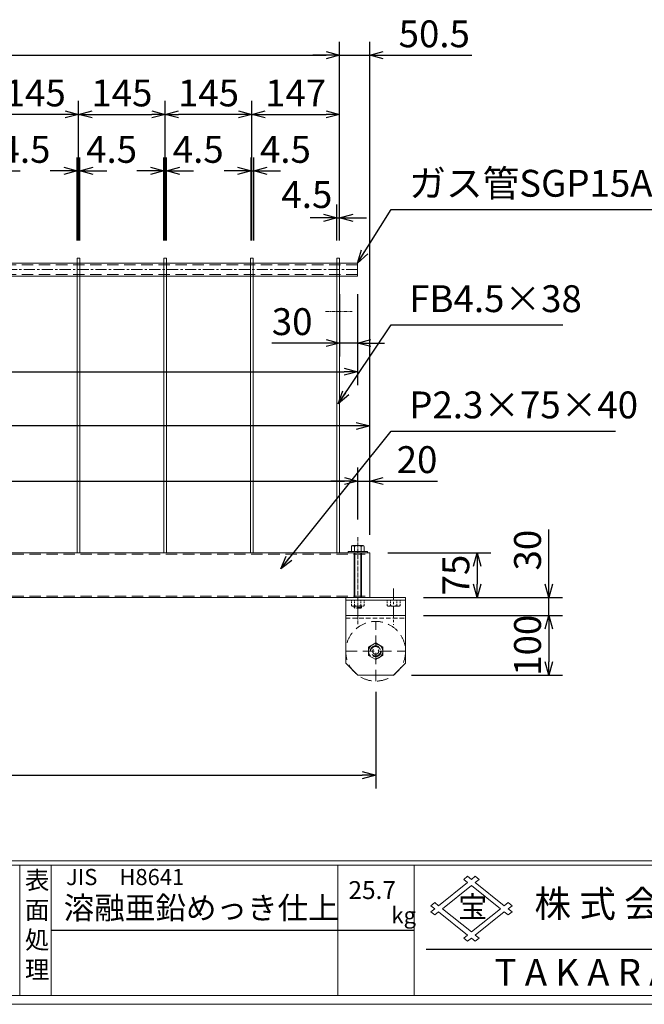
# Model space of a CAD drawing. Units: millimetres. Extents: x 15033 to 19217, y -157161 to -154201.
# Drawn here: x 16763 to 17809, y -157161 to -155512 of the extents above; entities that cross this region are included whole.
import ezdxf

# ---------------------------------------------------------------- set-up
doc = ezdxf.new("R2010")
doc.units = ezdxf.units.MM
for name, pattern in [('CENTER', [10, 6.25, -1.25, 1.25, -1.25]), ('DASHED', [3.75, 2.5, -1.25]), ('HIDDEN', [9.525, 6.35, -3.175])]:
    doc.linetypes.add(name, pattern=pattern)
for name, color, linetype, lineweight in [('BT', 30, 'Continuous', 9), ('中心線', 1, 'CENTER', 5), ('受け枠', 3, 'Continuous', 9), ('寸法線', 2, 'Continuous', 9), ('嵩上断面', 112, 'Continuous', 13), ('本体2', 41, 'Continuous', 13), ('枠寸法', 31, 'Continuous', 9)]:
    doc.layers.add(name, color=color, linetype=linetype, lineweight=lineweight)
doc.layers.add('外枠', color=7, linetype='Continuous')
doc.dimstyles.new('ISO-25', dxfattribs={"dimscale": 15, "dimtxt": 3, "dimasz": 1.5, "dimexe": 1.5, "dimexo": 2, "dimgap": 0.5, "dimtad": 1, "dimdsep": 46, "dimtxsty": 'Standard', "dimblk": 'OPEN30', "dimcen": 2.5, "dimadec": 0, "dimazin": 0, "dimtfac": 1, "dimtmove": 0, "dimatfit": 0, "dimldrblk": 'OPEN30', "dimfxl": 1, "dimarcsym": 0})

# ---------------------------------------------------------------- blocks, each defined once
blk = doc.blocks.new('_Open30')
at = {"color": 0, "linetype": 'ByBlock', "lineweight": -2}
for p, q in [((-1, 0.268), (0, 0)), ((0, 0), (-1, -0.268)), ((0, 0), (-1, 0))]:
    blk.add_line(p, q, dxfattribs=at)
blk = doc.blocks.new('*D24')
at = {"layer": 'Defpoints', "color": 0, "ltscale": 3, "transparency": 16777216}
for p in [(17298.7, -155571.9), (15429.7, -155911.9), (17298.7, -155911.9)]:
    blk.add_point(p, dxfattribs=at)
at = {"layer": '寸法線', "color": 0, "lineweight": -2, "ltscale": 3, "transparency": 16777216}
for p, q in [((15429.7, -155881.9), (15429.7, -155549.4)), ((17298.7, -155881.9), (17298.7, -155549.4)), ((15452.2, -155571.9), (17276.2, -155571.9))]:
    blk.add_line(p, q, dxfattribs=at)
at = {"layer": '寸法線', "color": 0, "lineweight": -2, "ltscale": 3, "transparency": 16777216, "xscale": 22.5, "yscale": 22.5, "zscale": 22.5, "rotation": 180}
blk.add_blockref('_Open30', (15429.7, -155571.9), dxfattribs=at)
at = {"layer": '寸法線', "color": 0, "lineweight": -2, "ltscale": 3, "transparency": 16777216, "xscale": 22.5, "yscale": 22.5, "zscale": 22.5}
blk.add_blockref('_Open30', (17298.7, -155571.9), dxfattribs=at)
at = {"layer": '寸法線', "color": 0, "ltscale": 3, "transparency": 16777216, "insert": (16364.2, -155541.9), "char_height": 45, "attachment_point": 5}
blk.add_mtext('1869', dxfattribs=at)
blk = doc.blocks.new('*D28')
at = {"layer": 'Defpoints', "color": 0, "ltscale": 3, "transparency": 16777216}
for p in [(15399.7, -155941.8), (17328.7, -155941.8), (17328.7, -156101.8)]:
    blk.add_point(p, dxfattribs=at)
at = {"layer": '寸法線', "color": 0, "lineweight": -2, "ltscale": 3, "transparency": 16777216}
for p, q in [((15399.7, -155971.8), (15399.7, -156124.3)), ((17328.7, -155971.8), (17328.7, -156124.3)), ((15422.2, -156101.8), (17306.2, -156101.8))]:
    blk.add_line(p, q, dxfattribs=at)
at = {"layer": '寸法線', "color": 0, "lineweight": -2, "ltscale": 3, "transparency": 16777216, "xscale": 22.5, "yscale": 22.5, "zscale": 22.5, "rotation": 180}
blk.add_blockref('_Open30', (15399.7, -156101.8), dxfattribs=at)
at = {"layer": '寸法線', "color": 0, "lineweight": -2, "ltscale": 3, "transparency": 16777216, "xscale": 22.5, "yscale": 22.5, "zscale": 22.5}
blk.add_blockref('_Open30', (17328.7, -156101.8), dxfattribs=at)
at = {"layer": '寸法線', "color": 0, "ltscale": 3, "transparency": 16777216, "insert": (16364.2, -156071.8), "char_height": 45, "attachment_point": 5, "bg_fill": 3, "box_fill_scale": 1.1, "bg_fill_color": 9, "bg_fill_true_color": 13158600, "bg_fill_transparency": 0}
blk.add_mtext('1929', dxfattribs=at)
blk = doc.blocks.new('*D35')
at = {"layer": 'Defpoints', "color": 0, "ltscale": 3, "transparency": 16777216}
for p in [(17298.7, -155670.9), (17151.7, -155911.9), (17298.7, -155911.9)]:
    blk.add_point(p, dxfattribs=at)
at = {"layer": '寸法線', "color": 0, "lineweight": -2, "ltscale": 3, "transparency": 16777216}
for p, q in [((17151.7, -155881.9), (17151.7, -155648.4)), ((17298.7, -155881.9), (17298.7, -155648.4)), ((17174.2, -155670.9), (17276.2, -155670.9))]:
    blk.add_line(p, q, dxfattribs=at)
at = {"layer": '寸法線', "color": 0, "lineweight": -2, "ltscale": 3, "transparency": 16777216, "xscale": 22.5, "yscale": 22.5, "zscale": 22.5, "rotation": 180}
blk.add_blockref('_Open30', (17151.7, -155670.9), dxfattribs=at)
at = {"layer": '寸法線', "color": 0, "lineweight": -2, "ltscale": 3, "transparency": 16777216, "xscale": 22.5, "yscale": 22.5, "zscale": 22.5}
blk.add_blockref('_Open30', (17298.7, -155670.9), dxfattribs=at)
at = {"layer": '寸法線', "color": 0, "ltscale": 3, "transparency": 16777216, "insert": (17225.2, -155640.9), "char_height": 45, "attachment_point": 5}
blk.add_mtext('147', dxfattribs=at)
blk = doc.blocks.new('*D37')
at = {"layer": 'Defpoints', "color": 0, "ltscale": 3, "transparency": 16777216}
for p in [(17298.7, -155844.2), (17294.2, -155911.9), (17298.7, -155911.9)]:
    blk.add_point(p, dxfattribs=at)
at = {"layer": '寸法線', "color": 0, "lineweight": -2, "ltscale": 3, "transparency": 16777216}
for p, q in [((17294.2, -155881.9), (17294.2, -155821.7)), ((17298.7, -155881.9), (17298.7, -155821.7)), ((17271.7, -155844.2), (17249.2, -155844.2)), ((17294.2, -155844.2), (17298.7, -155844.2)), ((17321.2, -155844.2), (17343.7, -155844.2))]:
    blk.add_line(p, q, dxfattribs=at)
at = {"layer": '寸法線', "color": 0, "lineweight": -2, "ltscale": 3, "transparency": 16777216, "xscale": 22.5, "yscale": 22.5, "zscale": 22.5}
blk.add_blockref('_Open30', (17294.2, -155844.2), dxfattribs=at)
at = {"layer": '寸法線', "color": 0, "lineweight": -2, "ltscale": 3, "transparency": 16777216, "xscale": 22.5, "yscale": 22.5, "zscale": 22.5, "rotation": 180}
blk.add_blockref('_Open30', (17298.7, -155844.2), dxfattribs=at)
at = {"layer": '寸法線', "color": 0, "ltscale": 3, "transparency": 16777216, "insert": (17243.9, -155811), "char_height": 45, "attachment_point": 5}
blk.add_mtext('4.5', dxfattribs=at)
blk = doc.blocks.new('*D38')
at = {"layer": 'Defpoints', "color": 0, "ltscale": 3, "transparency": 16777216}
for p in [(17298.7, -155941.8), (17328.7, -155941.8), (17328.7, -156053.8)]:
    blk.add_point(p, dxfattribs=at)
at = {"layer": '寸法線', "color": 0, "lineweight": -2, "ltscale": 3, "transparency": 16777216}
for p, q in [((17298.7, -155971.8), (17298.7, -156076.3)), ((17328.7, -155971.8), (17328.7, -156076.3)), ((17276.2, -156053.8), (17185, -156053.8)), ((17328.7, -156053.8), (17298.7, -156053.8)), ((17351.2, -156053.8), (17373.7, -156053.8))]:
    blk.add_line(p, q, dxfattribs=at)
at = {"layer": '寸法線', "color": 0, "lineweight": -2, "ltscale": 3, "transparency": 16777216, "xscale": 22.5, "yscale": 22.5, "zscale": 22.5}
blk.add_blockref('_Open30', (17298.7, -156053.8), dxfattribs=at)
at = {"layer": '寸法線', "color": 0, "lineweight": -2, "ltscale": 3, "transparency": 16777216, "xscale": 22.5, "yscale": 22.5, "zscale": 22.5, "rotation": 180}
blk.add_blockref('_Open30', (17328.7, -156053.8), dxfattribs=at)
at = {"layer": '寸法線', "color": 0, "ltscale": 3, "transparency": 16777216, "insert": (17219.3, -156023.8), "char_height": 45, "attachment_point": 5}
blk.add_mtext('30', dxfattribs=at)
blk = doc.blocks.new('*D39')
at = {"layer": 'Defpoints', "color": 0, "ltscale": 3, "transparency": 16777216}
for p in [(16716.7, -155670.9), (16716.7, -155911.9), (16861.7, -155911.9)]:
    blk.add_point(p, dxfattribs=at)
at = {"layer": '寸法線', "color": 0, "lineweight": -2, "ltscale": 3, "transparency": 16777216}
for p, q in [((16716.7, -155881.9), (16716.7, -155648.4)), ((16861.7, -155881.9), (16861.7, -155648.4)), ((16839.2, -155670.9), (16739.2, -155670.9))]:
    blk.add_line(p, q, dxfattribs=at)
at = {"layer": '寸法線', "color": 0, "lineweight": -2, "ltscale": 3, "transparency": 16777216, "xscale": 22.5, "yscale": 22.5, "zscale": 22.5, "rotation": 180}
blk.add_blockref('_Open30', (16716.7, -155670.9), dxfattribs=at)
at = {"layer": '寸法線', "color": 0, "lineweight": -2, "ltscale": 3, "transparency": 16777216, "xscale": 22.5, "yscale": 22.5, "zscale": 22.5}
blk.add_blockref('_Open30', (16861.7, -155670.9), dxfattribs=at)
at = {"layer": '寸法線', "color": 0, "ltscale": 3, "transparency": 16777216, "insert": (16789.2, -155640.9), "char_height": 45, "attachment_point": 5}
blk.add_mtext('145', dxfattribs=at)
blk = doc.blocks.new('*D41')
at = {"layer": 'Defpoints', "color": 0, "ltscale": 3, "transparency": 16777216}
for p in [(17006.7, -155670.9), (16861.7, -155911.9), (17006.7, -155911.9)]:
    blk.add_point(p, dxfattribs=at)
at = {"layer": '寸法線', "color": 0, "lineweight": -2, "ltscale": 3, "transparency": 16777216}
for p, q in [((16861.7, -155881.9), (16861.7, -155648.4)), ((17006.7, -155881.9), (17006.7, -155648.4)), ((16884.2, -155670.9), (16984.2, -155670.9))]:
    blk.add_line(p, q, dxfattribs=at)
at = {"layer": '寸法線', "color": 0, "lineweight": -2, "ltscale": 3, "transparency": 16777216, "xscale": 22.5, "yscale": 22.5, "zscale": 22.5, "rotation": 180}
blk.add_blockref('_Open30', (16861.7, -155670.9), dxfattribs=at)
at = {"layer": '寸法線', "color": 0, "lineweight": -2, "ltscale": 3, "transparency": 16777216, "xscale": 22.5, "yscale": 22.5, "zscale": 22.5}
blk.add_blockref('_Open30', (17006.7, -155670.9), dxfattribs=at)
at = {"layer": '寸法線', "color": 0, "ltscale": 3, "transparency": 16777216, "insert": (16934.2, -155640.9), "char_height": 45, "attachment_point": 5}
blk.add_mtext('145', dxfattribs=at)
blk = doc.blocks.new('*D42')
at = {"layer": 'Defpoints', "color": 0, "ltscale": 3, "transparency": 16777216}
for p in [(17006.7, -155670.9), (17006.7, -155911.9), (17151.7, -155911.9)]:
    blk.add_point(p, dxfattribs=at)
at = {"layer": '寸法線', "color": 0, "lineweight": -2, "ltscale": 3, "transparency": 16777216}
for p, q in [((17006.7, -155881.9), (17006.7, -155648.4)), ((17151.7, -155881.9), (17151.7, -155648.4)), ((17129.2, -155670.9), (17029.2, -155670.9))]:
    blk.add_line(p, q, dxfattribs=at)
at = {"layer": '寸法線', "color": 0, "lineweight": -2, "ltscale": 3, "transparency": 16777216, "xscale": 22.5, "yscale": 22.5, "zscale": 22.5, "rotation": 180}
blk.add_blockref('_Open30', (17006.7, -155670.9), dxfattribs=at)
at = {"layer": '寸法線', "color": 0, "lineweight": -2, "ltscale": 3, "transparency": 16777216, "xscale": 22.5, "yscale": 22.5, "zscale": 22.5}
blk.add_blockref('_Open30', (17151.7, -155670.9), dxfattribs=at)
at = {"layer": '寸法線', "color": 0, "ltscale": 3, "transparency": 16777216, "insert": (17079.2, -155640.9), "char_height": 45, "attachment_point": 5}
blk.add_mtext('145', dxfattribs=at)
blk = doc.blocks.new('*D58')
at = {"layer": 'Defpoints', "color": 0, "ltscale": 3, "transparency": 16777216}
for p in [(17349.2, -155571.9), (17298.7, -155911.9), (17349.2, -156404.9)]:
    blk.add_point(p, dxfattribs=at)
at = {"layer": '寸法線', "color": 0, "lineweight": -2, "ltscale": 3, "transparency": 16777216}
for p, q in [((17298.7, -155881.9), (17298.7, -155549.4)), ((17349.2, -156374.9), (17349.2, -155549.4)), ((17276.2, -155571.9), (17253.7, -155571.9)), ((17298.7, -155571.9), (17349.2, -155571.9)), ((17371.7, -155571.9), (17520.2, -155571.9))]:
    blk.add_line(p, q, dxfattribs=at)
at = {"layer": '寸法線', "color": 0, "lineweight": -2, "ltscale": 3, "transparency": 16777216, "xscale": 22.5, "yscale": 22.5, "zscale": 22.5}
blk.add_blockref('_Open30', (17298.7, -155571.9), dxfattribs=at)
at = {"layer": '寸法線', "color": 0, "lineweight": -2, "ltscale": 3, "transparency": 16777216, "xscale": 22.5, "yscale": 22.5, "zscale": 22.5, "rotation": 180}
blk.add_blockref('_Open30', (17349.2, -155571.9), dxfattribs=at)
at = {"layer": '寸法線', "color": 0, "ltscale": 3, "transparency": 16777216, "insert": (17457.2, -155541.9), "char_height": 45, "attachment_point": 5}
blk.add_mtext('50.5', dxfattribs=at)
blk = doc.blocks.new('*D52')
at = {"layer": 'Defpoints', "color": 0, "ltscale": 3, "transparency": 16777216}
for p in [(16718.9, -155765.4), (16714.4, -155911.9), (16718.9, -155911.9)]:
    blk.add_point(p, dxfattribs=at)
at = {"layer": '寸法線', "color": 0, "lineweight": -2, "ltscale": 3, "transparency": 16777216}
for p, q in [((16714.4, -155881.9), (16714.4, -155742.9)), ((16718.9, -155881.9), (16718.9, -155742.9)), ((16691.9, -155765.4), (16669.4, -155765.4)), ((16714.4, -155765.4), (16718.9, -155765.4)), ((16741.4, -155765.4), (16763.9, -155765.4))]:
    blk.add_line(p, q, dxfattribs=at)
at = {"layer": '寸法線', "color": 0, "lineweight": -2, "ltscale": 3, "transparency": 16777216, "xscale": 22.5, "yscale": 22.5, "zscale": 22.5}
blk.add_blockref('_Open30', (16714.4, -155765.4), dxfattribs=at)
at = {"layer": '寸法線', "color": 0, "lineweight": -2, "ltscale": 3, "transparency": 16777216, "xscale": 22.5, "yscale": 22.5, "zscale": 22.5, "rotation": 180}
blk.add_blockref('_Open30', (16718.9, -155765.4), dxfattribs=at)
at = {"layer": '寸法線', "color": 0, "ltscale": 3, "transparency": 16777216, "insert": (16772, -155735.4), "char_height": 45, "attachment_point": 5}
blk.add_mtext('4.5', dxfattribs=at)
blk = doc.blocks.new('*D53')
at = {"layer": 'Defpoints', "color": 0, "ltscale": 3, "transparency": 16777216}
for p in [(16863.9, -155765.4), (16859.4, -155911.9), (16863.9, -155911.9)]:
    blk.add_point(p, dxfattribs=at)
at = {"layer": '寸法線', "color": 0, "lineweight": -2, "ltscale": 3, "transparency": 16777216}
for p, q in [((16859.4, -155881.9), (16859.4, -155742.9)), ((16863.9, -155881.9), (16863.9, -155742.9)), ((16836.9, -155765.4), (16814.4, -155765.4)), ((16859.4, -155765.4), (16863.9, -155765.4)), ((16886.4, -155765.4), (16908.9, -155765.4))]:
    blk.add_line(p, q, dxfattribs=at)
at = {"layer": '寸法線', "color": 0, "lineweight": -2, "ltscale": 3, "transparency": 16777216, "xscale": 22.5, "yscale": 22.5, "zscale": 22.5}
blk.add_blockref('_Open30', (16859.4, -155765.4), dxfattribs=at)
at = {"layer": '寸法線', "color": 0, "lineweight": -2, "ltscale": 3, "transparency": 16777216, "xscale": 22.5, "yscale": 22.5, "zscale": 22.5, "rotation": 180}
blk.add_blockref('_Open30', (16863.9, -155765.4), dxfattribs=at)
at = {"layer": '寸法線', "color": 0, "ltscale": 3, "transparency": 16777216, "insert": (16917, -155735.4), "char_height": 45, "attachment_point": 5}
blk.add_mtext('4.5', dxfattribs=at)
blk = doc.blocks.new('*D54')
at = {"layer": 'Defpoints', "color": 0, "ltscale": 3, "transparency": 16777216}
for p in [(17008.9, -155765.4), (17004.4, -155911.9), (17008.9, -155911.9)]:
    blk.add_point(p, dxfattribs=at)
at = {"layer": '寸法線', "color": 0, "lineweight": -2, "ltscale": 3, "transparency": 16777216}
for p, q in [((17004.4, -155881.9), (17004.4, -155742.9)), ((17008.9, -155881.9), (17008.9, -155742.9)), ((16981.9, -155765.4), (16959.4, -155765.4)), ((17004.4, -155765.4), (17008.9, -155765.4)), ((17031.4, -155765.4), (17053.9, -155765.4))]:
    blk.add_line(p, q, dxfattribs=at)
at = {"layer": '寸法線', "color": 0, "lineweight": -2, "ltscale": 3, "transparency": 16777216, "xscale": 22.5, "yscale": 22.5, "zscale": 22.5}
blk.add_blockref('_Open30', (17004.4, -155765.4), dxfattribs=at)
at = {"layer": '寸法線', "color": 0, "lineweight": -2, "ltscale": 3, "transparency": 16777216, "xscale": 22.5, "yscale": 22.5, "zscale": 22.5, "rotation": 180}
blk.add_blockref('_Open30', (17008.9, -155765.4), dxfattribs=at)
at = {"layer": '寸法線', "color": 0, "ltscale": 3, "transparency": 16777216, "insert": (17062, -155735.4), "char_height": 45, "attachment_point": 5}
blk.add_mtext('4.5', dxfattribs=at)
blk = doc.blocks.new('*D55')
at = {"layer": 'Defpoints', "color": 0, "ltscale": 3, "transparency": 16777216}
for p in [(17154.9, -155765.4), (17150.4, -155911.9), (17154.9, -155911.9)]:
    blk.add_point(p, dxfattribs=at)
at = {"layer": '寸法線', "color": 0, "lineweight": -2, "ltscale": 3, "transparency": 16777216}
for p, q in [((17150.4, -155881.9), (17150.4, -155742.9)), ((17154.9, -155881.9), (17154.9, -155742.9)), ((17127.9, -155765.4), (17105.4, -155765.4)), ((17150.4, -155765.4), (17154.9, -155765.4)), ((17177.4, -155765.4), (17199.9, -155765.4))]:
    blk.add_line(p, q, dxfattribs=at)
at = {"layer": '寸法線', "color": 0, "lineweight": -2, "ltscale": 3, "transparency": 16777216, "xscale": 22.5, "yscale": 22.5, "zscale": 22.5}
blk.add_blockref('_Open30', (17150.4, -155765.4), dxfattribs=at)
at = {"layer": '寸法線', "color": 0, "lineweight": -2, "ltscale": 3, "transparency": 16777216, "xscale": 22.5, "yscale": 22.5, "zscale": 22.5, "rotation": 180}
blk.add_blockref('_Open30', (17154.9, -155765.4), dxfattribs=at)
at = {"layer": '寸法線', "color": 0, "ltscale": 3, "transparency": 16777216, "insert": (17208, -155735.4), "char_height": 45, "attachment_point": 5}
blk.add_mtext('4.5', dxfattribs=at)
blk = doc.blocks.new('*D60')
at = {"layer": 'Defpoints', "color": 0, "ltscale": 3, "transparency": 16777216}
for p in [(15379.2, -156192.7), (15379.2, -156404.9), (17349.2, -156404.9)]:
    blk.add_point(p, dxfattribs=at)
at = {"layer": '寸法線', "color": 0, "lineweight": -2, "ltscale": 3, "transparency": 16777216}
for p, q in [((15379.2, -156374.9), (15379.2, -156170.2)), ((17349.2, -156374.9), (17349.2, -156170.2)), ((17326.7, -156192.7), (15401.7, -156192.7))]:
    blk.add_line(p, q, dxfattribs=at)
at = {"layer": '寸法線', "color": 0, "lineweight": -2, "ltscale": 3, "transparency": 16777216, "xscale": 22.5, "yscale": 22.5, "zscale": 22.5, "rotation": 180}
blk.add_blockref('_Open30', (15379.2, -156192.7), dxfattribs=at)
at = {"layer": '寸法線', "color": 0, "lineweight": -2, "ltscale": 3, "transparency": 16777216, "xscale": 22.5, "yscale": 22.5, "zscale": 22.5}
blk.add_blockref('_Open30', (17349.2, -156192.7), dxfattribs=at)
at = {"layer": '寸法線', "color": 0, "ltscale": 3, "transparency": 16777216, "insert": (16364.2, -156162.7), "char_height": 45, "attachment_point": 5}
blk.add_mtext('1970', dxfattribs=at)
blk = doc.blocks.new('*D61')
at = {"layer": 'Defpoints', "color": 0, "ltscale": 3, "transparency": 16777216}
for p in [(17329.2, -156284.9), (15399.2, -156379.1), (17329.2, -156379.1)]:
    blk.add_point(p, dxfattribs=at)
at = {"layer": '寸法線', "color": 0, "lineweight": -2, "ltscale": 3, "transparency": 16777216}
for p, q in [((15399.2, -156349.1), (15399.2, -156262.4)), ((17329.2, -156349.1), (17329.2, -156262.4)), ((15421.7, -156284.9), (17306.7, -156284.9))]:
    blk.add_line(p, q, dxfattribs=at)
at = {"layer": '寸法線', "color": 0, "lineweight": -2, "ltscale": 3, "transparency": 16777216, "xscale": 22.5, "yscale": 22.5, "zscale": 22.5, "rotation": 180}
blk.add_blockref('_Open30', (15399.2, -156284.9), dxfattribs=at)
at = {"layer": '寸法線', "color": 0, "lineweight": -2, "ltscale": 3, "transparency": 16777216, "xscale": 22.5, "yscale": 22.5, "zscale": 22.5}
blk.add_blockref('_Open30', (17329.2, -156284.9), dxfattribs=at)
at = {"layer": '寸法線', "color": 0, "ltscale": 3, "transparency": 16777216, "insert": (16364.2, -156254.9), "char_height": 45, "attachment_point": 5}
blk.add_mtext('1930', dxfattribs=at)
blk = doc.blocks.new('*D63')
at = {"layer": 'Defpoints', "color": 0, "ltscale": 3, "transparency": 16777216}
for p in [(17349.2, -156284.9), (17329.2, -156379.1), (17349.2, -156404.9)]:
    blk.add_point(p, dxfattribs=at)
at = {"layer": '寸法線', "color": 0, "lineweight": -2, "ltscale": 3, "transparency": 16777216}
for p, q in [((17329.2, -156349.1), (17329.2, -156262.4)), ((17349.2, -156374.9), (17349.2, -156262.4)), ((17306.7, -156284.9), (17284.2, -156284.9)), ((17329.2, -156284.9), (17349.2, -156284.9)), ((17371.7, -156284.9), (17462.6, -156284.9))]:
    blk.add_line(p, q, dxfattribs=at)
at = {"layer": '寸法線', "color": 0, "lineweight": -2, "ltscale": 3, "transparency": 16777216, "xscale": 22.5, "yscale": 22.5, "zscale": 22.5}
blk.add_blockref('_Open30', (17329.2, -156284.9), dxfattribs=at)
at = {"layer": '寸法線', "color": 0, "lineweight": -2, "ltscale": 3, "transparency": 16777216, "xscale": 22.5, "yscale": 22.5, "zscale": 22.5, "rotation": 180}
blk.add_blockref('_Open30', (17349.2, -156284.9), dxfattribs=at)
at = {"layer": '寸法線', "color": 0, "ltscale": 3, "transparency": 16777216, "insert": (17428.4, -156254.9), "char_height": 45, "attachment_point": 5}
blk.add_mtext('20', dxfattribs=at)
blk = doc.blocks.new('*D67')
at = {"layer": 'Defpoints', "color": 0, "ltscale": 3, "transparency": 16777216}
for p in [(17359.2, -156607.6), (15369.2, -156619.9), (17359.2, -156777.5)]:
    blk.add_point(p, dxfattribs=at)
at = {"layer": '枠寸法', "color": 0, "lineweight": -2, "ltscale": 3, "transparency": 16777216}
for p, q in [((17359.2, -156637.6), (17359.2, -156800)), ((15369.2, -156649.9), (15369.2, -156800)), ((15391.7, -156777.5), (17336.7, -156777.5))]:
    blk.add_line(p, q, dxfattribs=at)
at = {"layer": '枠寸法', "color": 0, "lineweight": -2, "ltscale": 3, "transparency": 16777216, "xscale": 22.5, "yscale": 22.5, "zscale": 22.5, "rotation": 180}
blk.add_blockref('_Open30', (15369.2, -156777.5), dxfattribs=at)
at = {"layer": '枠寸法', "color": 0, "lineweight": -2, "ltscale": 3, "transparency": 16777216, "xscale": 22.5, "yscale": 22.5, "zscale": 22.5}
blk.add_blockref('_Open30', (17359.2, -156777.5), dxfattribs=at)
at = {"layer": '枠寸法', "color": 0, "ltscale": 3, "transparency": 16777216, "insert": (16364.2, -156747.5), "char_height": 45, "attachment_point": 5}
blk.add_mtext('1990', dxfattribs=at)
blk = doc.blocks.new('*D64')
at = {"layer": 'Defpoints', "color": 0, "ltscale": 3, "transparency": 16777216}
for p in [(17349.2, -156404.9), (17409.2, -156479.9), (17529.2, -156479.9)]:
    blk.add_point(p, dxfattribs=at)
at = {"layer": '寸法線', "color": 0, "lineweight": -2, "ltscale": 3, "transparency": 16777216}
for p, q in [((17379.2, -156404.9), (17551.7, -156404.9)), ((17529.2, -156427.4), (17529.2, -156457.4)), ((17439.2, -156479.9), (17551.7, -156479.9))]:
    blk.add_line(p, q, dxfattribs=at)
at = {"layer": '寸法線', "color": 0, "lineweight": -2, "ltscale": 3, "transparency": 16777216, "xscale": 22.5, "yscale": 22.5, "zscale": 22.5}
for p, rotation in [((17529.2, -156404.9), 90), ((17529.2, -156479.9), 270)]:
    blk.add_blockref('_Open30', p, dxfattribs=dict(at, rotation=rotation))
at = {"layer": '寸法線', "color": 0, "ltscale": 3, "transparency": 16777216, "insert": (17499.2, -156442.4), "char_height": 45, "attachment_point": 5, "rotation": 90}
blk.add_mtext('75', dxfattribs=at)
blk = doc.blocks.new('*D65')
at = {"layer": 'Defpoints', "color": 0, "ltscale": 3, "transparency": 16777216}
for p in [(17409.2, -156479.9), (17409.2, -156509.9), (17649.2, -156509.9)]:
    blk.add_point(p, dxfattribs=at)
at = {"layer": '枠寸法', "color": 0, "lineweight": -2, "ltscale": 3, "transparency": 16777216}
for p, q in [((17649.2, -156457.4), (17649.2, -156366.3)), ((17439.2, -156479.9), (17671.7, -156479.9)), ((17649.2, -156509.9), (17649.2, -156479.9)), ((17439.2, -156509.9), (17671.7, -156509.9)), ((17649.2, -156532.4), (17649.2, -156554.9))]:
    blk.add_line(p, q, dxfattribs=at)
at = {"layer": '枠寸法', "color": 0, "lineweight": -2, "ltscale": 3, "transparency": 16777216, "xscale": 22.5, "yscale": 22.5, "zscale": 22.5}
for p, rotation in [((17649.2, -156479.9), 270), ((17649.2, -156509.9), 90)]:
    blk.add_blockref('_Open30', p, dxfattribs=dict(at, rotation=rotation))
at = {"layer": '枠寸法', "color": 0, "ltscale": 3, "transparency": 16777216, "insert": (17619.2, -156400.6), "char_height": 45, "attachment_point": 5, "rotation": 90}
blk.add_mtext('30', dxfattribs=at)
blk = doc.blocks.new('*D66')
at = {"layer": 'Defpoints', "color": 0, "ltscale": 3, "transparency": 16777216}
for p in [(17409.2, -156509.9), (17389.2, -156609.9), (17649.2, -156609.9)]:
    blk.add_point(p, dxfattribs=at)
at = {"layer": '枠寸法', "color": 0, "lineweight": -2, "ltscale": 3, "transparency": 16777216}
for p, q in [((17439.2, -156509.9), (17671.7, -156509.9)), ((17649.2, -156532.4), (17649.2, -156587.4)), ((17419.2, -156609.9), (17671.7, -156609.9))]:
    blk.add_line(p, q, dxfattribs=at)
at = {"layer": '枠寸法', "color": 0, "lineweight": -2, "ltscale": 3, "transparency": 16777216, "xscale": 22.5, "yscale": 22.5, "zscale": 22.5}
for p, rotation in [((17649.2, -156509.9), 90), ((17649.2, -156609.9), 270)]:
    blk.add_blockref('_Open30', p, dxfattribs=dict(at, rotation=rotation))
at = {"layer": '枠寸法', "color": 0, "ltscale": 3, "transparency": 16777216, "insert": (17619.2, -156559.9), "char_height": 45, "attachment_point": 5, "rotation": 90}
blk.add_mtext('100', dxfattribs=at)

msp = doc.modelspace()

# ---------------------------------------------------------------- linework, layer by layer
at = {"layer": 'BT'}
for p, q in [((17320.074, -156392.643), (17338.264, -156392.643)), ((17318.421, -156394.296), (17318.421, -156402.645)), ((17323.588, -156394.296), (17323.588, -156402.645)), ((17334.75, -156394.296), (17334.75, -156402.645)), ((17339.918, -156394.296), (17339.918, -156402.645))]:
    msp.add_line(p, q, dxfattribs=at)
at = {"layer": 'BT', "ltscale": 3}
for p, q in [((17313.172, -156402.645), (17345.167, -156402.645)), ((17313.172, -156402.645), (17313.172, -156404.943)), ((17313.172, -156404.943), (17345.167, -156404.943)), ((17318.421, -156402.645), (17339.918, -156402.645)), ((17323.169, -156404.943), (17323.17, -156479.943)), ((17324.069, -156404.943), (17324.07, -156479.943)), ((17334.269, -156404.943), (17334.27, -156479.943)), ((17335.169, -156404.943), (17335.17, -156479.943)), ((17345.167, -156402.645), (17345.167, -156404.943))]:
    msp.add_line(p, q, dxfattribs=at)
at = {"layer": 'BT', "linetype": 'DASHED', "ltscale": 3}
for p, q in [((17323.17, -156494.444), (17323.17, -156496.746)), ((17335.17, -156496.746), (17323.17, -156496.746)), ((17323.17, -156496.746), (17324.07, -156497.646)), ((17324.07, -156494.444), (17324.07, -156497.646)), ((17334.27, -156497.646), (17324.07, -156497.646)), ((17334.27, -156494.444), (17334.27, -156497.646)), ((17335.17, -156496.746), (17334.27, -156497.646)), ((17335.17, -156494.444), (17335.17, -156496.746))]:
    msp.add_line(p, q, dxfattribs=at)
at = {"layer": 'BT'}
for centre, start, end in [((17320.074, -156394.296), 90, 180), ((17338.264, -156394.296), 0, 90)]:
    msp.add_arc(centre, 1.654, start, end, dxfattribs=at)
at = {"layer": 'BT', "ltscale": 3}
msp.add_arc((17329.169, -156404.385), 11.53, 61.049544, 118.950456, dxfattribs=at)
for points in [[(17320.074, -156393.17), (17319.575, -156393.26), (17318.744, -156393.559), (17318.421, -156394.296)], [(17323.588, -156394.296), (17322.46, -156393.552), (17321.24, -156393.094), (17320.074, -156393.17)], [(17334.75, -156394.296), (17335.878, -156393.552), (17337.099, -156393.094), (17338.264, -156393.17)], [(17338.264, -156393.17), (17338.764, -156393.26), (17339.594, -156393.559), (17339.918, -156394.296)]]:
    msp.add_open_spline(points, degree=3, dxfattribs=at)
at = {"layer": '中心線', "linetype": 'CENTER'}
for p, q in [((17329.169, -156379.113), (17329.168, -156524.349)), ((17329.17, -156379.113), (17329.169, -156524.349))]:
    msp.add_line(p, q, dxfattribs=at)
at = {"layer": '受け枠', "ltscale": 3}
for p, q in [((16859.418, -155911.943), (16863.918, -155911.943)), ((17004.418, -155911.943), (17008.918, -155911.943)), ((17149.418, -155911.943), (17153.918, -155911.943)), ((17294.168, -155911.943), (17298.668, -155911.943)), ((17323.17, -156479.943), (17335.17, -156479.943))]:
    msp.add_line(p, q, dxfattribs=at)
at = {"layer": '外枠', "linetype": 'Continuous', "lineweight": 9, "ltscale": 100}
for p, q in [((15047.82, -156920.942), (19202.999, -156920.942)), ((15047.82, -156927.986), (19202.999, -156927.986)), ((16763.117, -156927.986), (16763.117, -157146.085)), ((16815.617, -156927.986), (16815.617, -157146.085)), ((17295.84, -156927.986), (17295.84, -157146.085)), ((17423.747, -156927.986), (17423.747, -157146.085)), ((17512.974, -156946.79), (17506.504, -156951.967)), ((17506.504, -156951.967), (17512.974, -156957.143)), ((17512.974, -156946.79), (17519.445, -156951.967)), ((17525.916, -156946.79), (17519.445, -156951.967)), ((17525.916, -156946.79), (17532.386, -156951.967)), ((17532.386, -156951.967), (17525.916, -156957.143)), ((17512.974, -156957.143), (17464.457, -156995.957)), ((17519.445, -156962.32), (17470.928, -157001.133)), ((17519.445, -156962.32), (17567.962, -157001.133)), ((17525.916, -156957.143), (17574.433, -156995.957)), ((17457.986, -156990.78), (17451.516, -156995.957)), ((17457.986, -157001.133), (17451.516, -156995.957)), ((17457.986, -157001.133), (17451.516, -157006.31)), ((17464.457, -156995.957), (17457.986, -156990.78)), ((17519.445, -157039.947), (17470.928, -157001.133)), ((17567.962, -157001.133), (17519.445, -157039.947)), ((17580.904, -156990.78), (17574.433, -156995.957)), ((17580.904, -156990.78), (17587.374, -156995.957)), ((17587.374, -156995.957), (17580.904, -157001.133)), ((17580.904, -157001.133), (17587.374, -157006.31)), ((17457.986, -157011.487), (17451.516, -157006.31)), ((17464.457, -157006.31), (17457.986, -157011.487)), ((17512.974, -157045.124), (17464.457, -157006.31)), ((17574.433, -157006.31), (17525.916, -157045.124)), ((17574.433, -157006.31), (17580.904, -157011.487)), ((17587.374, -157006.31), (17580.904, -157011.487)), ((17512.974, -157045.124), (17506.504, -157050.3)), ((17512.974, -157055.477), (17506.504, -157050.3)), ((17519.445, -157050.3), (17512.974, -157055.477)), ((17525.916, -157055.477), (17519.445, -157050.3)), ((17532.386, -157050.3), (17525.916, -157045.124)), ((17532.386, -157050.3), (17525.916, -157055.477))]:
    msp.add_line(p, q, dxfattribs=at)
at = {"layer": '外枠', "ltscale": 3}
for p, q in [((16815.617, -157037.035), (17423.747, -157037.035)), ((17443.428, -157068.579), (18426.08, -157068.579))]:
    msp.add_line(p, q, dxfattribs=at)
at = {"layer": '外枠', "lineweight": 9, "ltscale": 100}
msp.add_line((15047.82, -157146.085), (19202.999, -157146.085), dxfattribs=at)
at = {"layer": '外枠', "lineweight": 9, "ltscale": 80}
msp.add_line((15032.82, -157161.085), (19217.086, -157161.085), dxfattribs=at)
at = {"layer": '嵩上断面', "ltscale": 3}
for p, q in [((15379.168, -156404.943), (17349.168, -156404.943)), ((17349.168, -156404.943), (17349.168, -156479.943)), ((15379.168, -156479.943), (17349.168, -156479.943))]:
    msp.add_line(p, q, dxfattribs=at)
at = {"layer": '嵩上断面', "linetype": 'HIDDEN', "ltscale": 3}
for p, q in [((15379.168, -156407.243), (17349.168, -156407.243)), ((15379.168, -156477.643), (17349.168, -156477.643))]:
    msp.add_line(p, q, dxfattribs=at)
at = {"layer": '本体2', "ltscale": 3}
for p, q in [((17328.668, -155920.093), (15399.668, -155920.093)), ((17328.668, -155941.793), (15399.668, -155941.793)), ((17309.169, -156479.943), (17309.169, -156589.943)), ((17309.169, -156479.943), (17409.169, -156479.943)), ((17309.169, -156484.443), (17409.169, -156484.443)), ((17409.169, -156479.943), (17409.169, -156589.943)), ((17409.169, -156509.943), (17309.169, -156509.943)), ((17309.169, -156589.943), (17329.169, -156609.943)), ((17389.169, -156609.943), (17409.169, -156589.943)), ((17389.169, -156609.943), (17329.169, -156609.943))]:
    msp.add_line(p, q, dxfattribs=at)
at = {"layer": '本体2', "linetype": 'HIDDEN', "ltscale": 3}
for p, q in [((17328.668, -155922.893), (15399.668, -155922.893)), ((17328.668, -155938.993), (15399.668, -155938.993)), ((17359.169, -156619.943), (17359.169, -156519.943)), ((17309.169, -156569.943), (17409.169, -156569.943))]:
    msp.add_line(p, q, dxfattribs=at)
at = {"layer": '本体2', "linetype": 'CENTER', "ltscale": 3}
for p, q in [((17328.668, -155930.943), (15399.668, -155930.943)), ((17389.169, -156464.702), (17389.169, -156525.615)), ((17329.169, -156496.482), (17329.169, -156525.615))]:
    msp.add_line(p, q, dxfattribs=at)
at = {"layer": '本体2', "linetype": 'DASHED'}
for p, q in [((17318.418, -156484.443), (17339.92, -156484.443)), ((17318.418, -156493.349), (17318.418, -156484.443)), ((17323.794, -156493.349), (17323.794, -156484.443)), ((17334.545, -156493.349), (17334.545, -156484.443)), ((17339.92, -156493.349), (17339.92, -156484.443)), ((17378.418, -156484.443), (17399.92, -156484.443)), ((17378.418, -156493.349), (17378.418, -156484.443)), ((17383.794, -156493.349), (17383.794, -156484.443)), ((17394.545, -156493.349), (17394.545, -156484.443)), ((17399.92, -156493.349), (17399.92, -156484.443)), ((17321.106, -156494.444), (17337.232, -156494.444)), ((17381.106, -156494.444), (17397.232, -156494.444))]:
    msp.add_line(p, q, dxfattribs=at)
at = {"layer": '本体2', "linetype": 'DASHED', "ltscale": 3}
msp.add_line((17309.169, -156514.443), (17409.169, -156514.443), dxfattribs=at)
at = {"layer": '本体2', "linetype": 'HIDDEN', "ltscale": 3}
msp.add_lwpolyline([(17347.169, -156576.871), (17359.169, -156583.799), (17371.169, -156576.871), (17371.169, -156563.015), (17359.169, -156556.087), (17347.169, -156563.015)], close=True, dxfattribs=at)
for radius in [50, 12, 9, 8, 5]:
    msp.add_circle((17359.169, -156569.943), radius, dxfattribs=at)
at = {"layer": '本体2', "linetype": 'DASHED'}
for centre, radius, start, end in [((17321.106, -156490.599), 3.845, 225.654144, 314.345856), ((17329.169, -156480.706), 13.738, 246.964968, 293.035032), ((17337.232, -156490.599), 3.845, 225.654144, 314.345856), ((17381.106, -156490.599), 3.845, 225.654144, 314.345856), ((17389.169, -156480.706), 13.738, 246.964968, 293.035032), ((17397.232, -156490.599), 3.845, 225.654144, 314.345856)]:
    msp.add_arc(centre, radius, start, end, dxfattribs=at)

# ---------------------------------------------------------------- texts
at = {"layer": '外枠', "linetype": 'Continuous', "lineweight": 9, "ltscale": 100, "attachment_point": 1}
for s, insert, char_height, width in [('表\\P面\\P処\\P理', (16771.898, -156938.168), 30, 1522.70625), (' JIS\u3000H8641', (16832.462, -156934.462), 27, 452.79915), ('25.7', (17313.535, -156954.835), 30, 100.91659), ('株 式 会 社', (17624.85, -156970.334), 45, 424.24455), ('溶融亜鉛めっき仕上', (16836.836, -156980.878), 37.5, 1522.70625), ('{\\fＭＳ ゴシック|b0|i0|c128|p49;宝}', (17497.08, -156979.857), 35.9309, 35.77589), ('kg', (17385.517, -156998.464), 27, 38.184), ('T A K A R A   G R A T I N G', (17558.253, -157085.012), 45.00036, 809.22414)]:
    msp.add_mtext(s, dxfattribs=dict(at, insert=insert, char_height=char_height, width=width))
at = {"layer": '寸法線', "linetype": 'Continuous', "char_height": 45, "attachment_point": 7}
for s, insert in [('ガス管SGP15A(外形φ21.7)', (17415.286, -155822.877)), ('FB4.5×38', (17415.286, -156016.088))]:
    msp.add_mtext(s, dxfattribs=dict(at, insert=insert))
at = {"layer": '寸法線', "linetype": 'Continuous', "insert": (17415.286, -156194.011), "char_height": 45, "width": 468.6456, "attachment_point": 7}
msp.add_mtext('P2.3×75×40', dxfattribs=at)

# ---------------------------------------------------------------- dimensions: what is measured, and where the dimension line sits
at = {"layer": '寸法線', "ltscale": 3}
for base, p1, p2, picture, middle in [((17298.668, -155571.933), (15429.668, -155911.943), (17298.668, -155911.943), '*D24', (16364.168, -155541.933)), ((16716.668, -155670.865), (16861.668, -155911.943), (16716.668, -155911.943), '*D39', (16789.168, -155640.865)), ((17006.668, -155670.865), (16861.668, -155911.943), (17006.668, -155911.943), '*D41', (16934.168, -155640.865)), ((17006.668, -155670.865), (17151.668, -155911.943), (17006.668, -155911.943), '*D42', (17079.168, -155640.865)), ((17298.668, -155670.865), (17151.668, -155911.943), (17298.668, -155911.943), '*D35', (17225.168, -155640.865)), ((17349.168, -156284.943), (17329.169, -156379.113), (17349.168, -156404.943), '*D63', (17428.394, -156254.943))]:
    dim = msp.add_linear_dim(base=base, p1=p1, p2=p2, dimstyle='ISO-25', dxfattribs=at)
    dim.commit()
    dim.dimension.update_dxf_attribs({"geometry": picture, "text_midpoint": middle})
for base, p1, p2, picture, middle in [((16718.918, -155765.428), (16714.418, -155911.943), (16718.918, -155911.943), '*D52', (16772.006, -155735.428)), ((16863.918, -155765.428), (16859.418, -155911.943), (16863.918, -155911.943), '*D53', (16917.006, -155735.428)), ((17008.918, -155765.428), (17004.418, -155911.943), (17008.918, -155911.943), '*D54', (17062.006, -155735.428)), ((17154.918, -155765.428), (17150.418, -155911.943), (17154.918, -155911.943), '*D55', (17208.006, -155735.428)), ((17298.668, -155844.232), (17294.168, -155911.943), (17298.668, -155911.943), '*D37', (17243.923, -155811.015))]:
    dim = msp.add_linear_dim(base=base, p1=p1, p2=p2, dimstyle='ISO-25', override={"dimtmove": 2}, dxfattribs=at)
    dim.commit()
    dim.dimension.update_dxf_attribs({"geometry": picture, "text_midpoint": middle, "dimtype": 160})
for base, p1, p2, picture, middle in [((15379.168, -156192.692), (17349.168, -156404.943), (15379.168, -156404.943), '*D60', (16364.168, -156192.692)), ((17329.169, -156284.943), (15399.167, -156379.113), (17329.169, -156379.113), '*D61', (16364.168, -156284.943))]:
    dim = msp.add_linear_dim(base=base, p1=p1, p2=p2, dimstyle='ISO-25', dxfattribs=at)
    dim.commit()
    dim.dimension.update_dxf_attribs({"geometry": picture, "text_midpoint": middle, "dimtype": 160})
dim = msp.add_linear_dim(base=(17529.169, -156479.943), p1=(17349.169, -156404.943), p2=(17409.169, -156479.943), angle=90, dimstyle='ISO-25', dxfattribs=at)
dim.commit()
dim.dimension.update_dxf_attribs({"geometry": '*D64', "text_midpoint": (17529.169, -156442.443), "dimtype": 160})
at = {"layer": '枠寸法', "ltscale": 3}
dim = msp.add_linear_dim(base=(17649.169, -156509.943), p1=(17409.169, -156479.943), p2=(17409.169, -156509.943), angle=90, dimstyle='ISO-25', dxfattribs=at)
dim.commit()
dim.dimension.update_dxf_attribs({"geometry": '*D65', "text_midpoint": (17649.169, -156400.603), "dimtype": 160})
dim = msp.add_linear_dim(base=(17649.169, -156609.943), p1=(17409.169, -156509.943), p2=(17389.169, -156609.943), angle=90, dimstyle='ISO-25', dxfattribs=at)
dim.commit()
dim.dimension.update_dxf_attribs({"geometry": '*D66', "text_midpoint": (17619.169, -156559.943)})
dim = msp.add_linear_dim(base=(17359.168, -156777.505), p1=(15369.167, -156619.943), p2=(17359.168, -156607.643), dimstyle='ISO-25', dxfattribs=at)
dim.commit()
dim.dimension.update_dxf_attribs({"geometry": '*D67', "text_midpoint": (16364.168, -156747.505)})

# ---------------------------------------------------------------- leaders
at = {"layer": '寸法線', "linetype": 'Continuous', "annotation_type": 0, "has_hookline": 1, "hookline_direction": 0}
for points, text_width in [([(17328.668, -155920.093), (17385.286, -155830.377), (17407.786, -155830.377)], 680.711), ([(17200.115, -156431.781), (17385.286, -156201.511), (17407.786, -156201.511)], 345.381)]:
    msp.add_leader(points, dimstyle='ISO-25', override={"dimgap": 0.5, "dimtad": 1}, dxfattribs=dict(at, text_width=text_width))

# ---------------------------------------------------------------- next in the draw order: dimensions: what is measured, and where the dimension line sits
at = {"layer": '寸法線', "ltscale": 3}
dim = msp.add_linear_dim(base=(17328.668, -156101.793), p1=(15399.668, -155941.793), p2=(17328.668, -155941.793), dimstyle='ISO-25', override={"dimtfill": 1}, dxfattribs=at)
dim.commit()
dim.dimension.update_dxf_attribs({"geometry": '*D28', "text_midpoint": (16364.168, -156101.793), "dimtype": 160})

# ---------------------------------------------------------------- next in the draw order: linework, layer by layer
at = {"layer": '中心線', "linetype": 'CENTER'}
msp.add_line((17275.03, -156000.943), (17319.661, -156000.943), dxfattribs=at)
at = {"layer": '受け枠', "ltscale": 3}
for p, q in [((16859.418, -155911.943), (16859.418, -156404.943)), ((16863.918, -155911.943), (16863.918, -156404.943)), ((17004.418, -155911.943), (17004.418, -156404.943)), ((17008.918, -155911.943), (17008.918, -156404.943)), ((17149.418, -155911.943), (17149.418, -156404.943)), ((17153.918, -155911.943), (17153.918, -156404.943)), ((17294.168, -155911.943), (17294.168, -156404.943)), ((17298.668, -155911.943), (17298.668, -156404.943))]:
    msp.add_line(p, q, dxfattribs=at)
at = {"layer": '本体2', "ltscale": 3}
msp.add_line((17328.668, -155920.093), (17328.668, -155941.793), dxfattribs=at)

# ---------------------------------------------------------------- next in the draw order: dimensions: what is measured, and where the dimension line sits
at = {"layer": '寸法線', "ltscale": 3}
dim = msp.add_linear_dim(base=(17349.168, -155571.933), p1=(17298.668, -155911.943), p2=(17349.168, -156404.943), dimstyle='ISO-25', dxfattribs=at)
dim.commit()
dim.dimension.update_dxf_attribs({"geometry": '*D58', "text_midpoint": (17457.175, -155541.933)})
dim = msp.add_linear_dim(base=(17328.668, -156053.793), p1=(17298.668, -155941.793), p2=(17328.668, -155941.793), dimstyle='ISO-25', dxfattribs=at)
dim.commit()
dim.dimension.update_dxf_attribs({"geometry": '*D38', "text_midpoint": (17219.328, -156053.793), "dimtype": 160})

# ---------------------------------------------------------------- next in the draw order: leaders
at = {"layer": '寸法線', "linetype": 'Continuous', "annotation_type": 0, "has_hookline": 1, "hookline_direction": 0, "text_width": 257.208}
msp.add_leader([(17296.344, -156155.657), (17385.286, -156023.588), (17407.786, -156023.588)], dimstyle='ISO-25', override={"dimgap": 0.5, "dimtad": 1}, dxfattribs=at)

doc.saveas('drawing.dxf')
